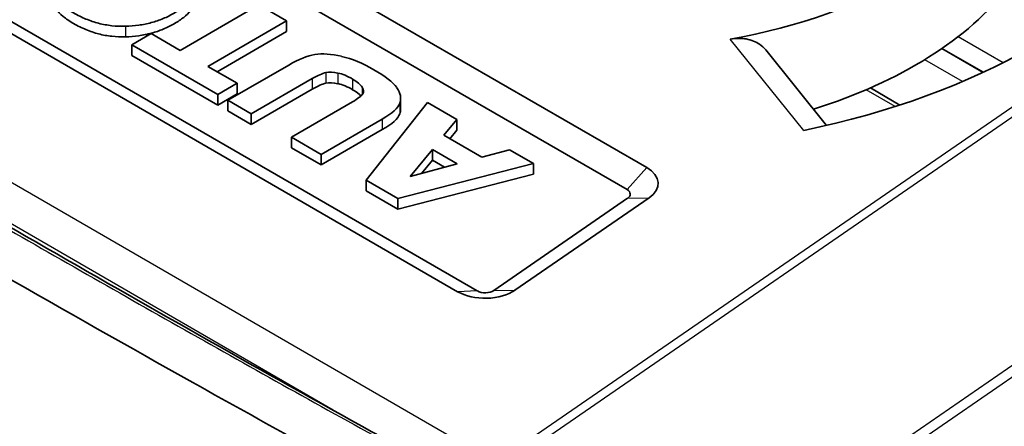
# Model space of a CAD drawing. Units: millimetres. Extents: x 29 to 3402, y 16 to 1140.
# Drawn here: x 229 to 248, y 333 to 341 of the extents above; entities that cross this region are included whole.
import ezdxf

# ---------------------------------------------------------------- set-up
doc = ezdxf.new("R2010")
doc.units = ezdxf.units.MM
doc.header["$LTSCALE"] = 2
doc.layers.add('Visible (ISO)', color=7, linetype='Continuous', lineweight=35)
doc.layers.add('Visible Narrow (ISO)', color=7, linetype='Continuous', lineweight=25)

msp = doc.modelspace()

# ---------------------------------------------------------------- linework, layer by layer
at = {"layer": 'Visible (ISO)'}
for p, q in [((241.427, 337.616), (227.966, 345.387)), ((241.042, 337.186), (227.581, 344.958)), ((223.763, 343.251), (237.727, 335.189)), ((224.148, 343.266), (238.112, 335.204)), ((232.297, 339.907), (233.836, 340.796)), ((233.836, 340.796), (234.38, 340.482)), ((234.38, 340.482), (232.841, 339.593)), ((234.38, 340.482), (234.38, 340.275)), ((233.02, 339.49), (234.38, 340.275)), ((231.35, 340.016), (231.73, 340.235)), ((231.73, 340.235), (232.297, 339.907)), ((233.032, 339.045), (231.35, 340.016)), ((231.35, 340.016), (231.35, 339.808)), ((244.947, 338.441), (243.755, 339.916)), ((231.35, 339.808), (233.032, 338.837)), ((232.841, 339.593), (233.412, 339.264)), ((233.228, 338.931), (234.423, 339.621)), ((234.883, 339.356), (233.688, 338.666)), ((233.412, 339.264), (233.032, 339.045)), ((233.412, 339.264), (233.412, 339.057)), ((233.688, 338.459), (234.883, 339.148)), ((246.382, 338.839), (245.803, 339.173)), ((233.032, 338.837), (233.412, 339.057)), ((233.032, 339.045), (233.032, 338.837)), ((233.688, 338.666), (233.228, 338.931)), ((233.228, 338.931), (233.228, 338.724)), ((236.612, 338.968), (236.612, 338.76)), ((233.228, 338.724), (233.688, 338.459)), ((234.475, 338.212), (235.67, 338.901)), ((235.936, 337.368), (237.138, 338.89)), ((237.138, 338.89), (237.714, 338.557)), ((233.688, 338.666), (233.688, 338.459)), ((236.252, 338.565), (235.058, 337.875)), ((237.714, 338.557), (237.46, 338.248)), ((237.714, 338.557), (237.714, 338.35)), ((235.058, 337.668), (236.252, 338.358)), ((237.576, 338.181), (237.714, 338.35)), ((235.058, 337.875), (234.475, 338.212)), ((234.475, 338.212), (234.475, 338.004)), ((237.46, 338.248), (238.201, 337.82)), ((234.475, 338.004), (235.058, 337.668)), ((236.8, 337.442), (237.233, 337.97)), ((237.233, 337.97), (237.718, 337.69)), ((237.233, 337.97), (237.233, 337.763)), ((238.201, 337.82), (238.74, 337.965)), ((238.74, 337.965), (239.21, 337.693)), ((235.058, 337.875), (235.058, 337.668)), ((237.233, 337.763), (237.018, 337.501)), ((237.473, 337.624), (237.233, 337.763)), ((239.21, 337.693), (236.557, 337.01)), ((237.718, 337.69), (236.8, 337.442)), ((239.21, 337.693), (239.21, 337.486)), ((235.936, 337.368), (235.936, 337.161)), ((236.557, 337.01), (235.936, 337.368)), ((236.557, 336.802), (239.21, 337.486)), ((235.936, 337.161), (236.557, 336.802)), ((236.557, 337.01), (236.557, 336.802)), ((238.432, 335.212), (241.054, 337.017)), ((238.849, 335.218), (241.472, 337.022))]:
    msp.add_line(p, q, dxfattribs=at)
for centre, major_axis, ratio, start_param, end_param in [((240.497, 344.85), (8.574, 0), 0.57735, 5.015988, 5.979586), ((240.497, 344.85), (11.96, 0), 0.57735, 5.053704, 5.941871), ((240.497, 343.191), (8.752, 0), 0.57735, 5.212209, 5.868193), ((261.506, 306.018), (26.874, -33.68), 0.114154, 2.998346, 3.077587), ((262.379, 299.93), (27.342, -39.495), 0.077249, 3.058459, 3.109975), ((14.727, 371.046), (221.865, -32.054), 0.028659, 0.027401, 0.071607), ((226.344, 329.414), (8.929, 10.042), 0.07549, 0.103929, 0.223678), ((226.344, 329.207), (8.929, 10.042), 0.07549, 0.103929, 0.223678), ((262.379, 299.722), (27.342, -39.495), 0.077249, 3.058459, 3.109975), ((227.454, 340.765), (8.43, -1.674), 0.105709, 6.236634, 6.384687), ((240.888, 337.305), (0.762, 0), 0.57735, 5.585001, 7.068583), ((240.888, 337.097), (0.217, 0), 0.57735, 5.585001, 7.068583), ((238.266, 335.501), (0.762, 0), 0.57735, 3.926991, 5.585001), ((238.266, 335.293), (0.217, 0), 0.57735, 3.926991, 5.585001)]:
    msp.add_ellipse(centre, major_axis=major_axis, ratio=ratio, start_param=start_param, end_param=end_param, dxfattribs=at)
for points, knots in [([(229.789, 341.23), (229.78, 341.177), (229.783, 341.074), (229.855, 340.924), (229.972, 340.803), (230.098, 340.708), (230.211, 340.637), (230.332, 340.573), (230.494, 340.5), (230.701, 340.431), (230.958, 340.384), (231.135, 340.376), (231.225, 340.379)], [3, 3, 3, 3, 3.25, 3.5, 3.75, 3.875, 4, 4.125, 4.25, 4.5, 4.75, 5, 5, 5, 5]), ([(231.225, 340.379), (231.314, 340.381), (231.488, 340.395), (231.735, 340.445), (231.929, 340.511), (232.076, 340.577), (232.22, 340.655), (232.374, 340.758), (232.555, 340.936), (232.621, 341.084), (232.634, 341.188)], [1, 1, 1, 1, 1.25, 1.5, 1.75, 1.875, 2, 2.25, 2.5, 3, 3, 3, 3]), ([(229.783, 340.957), (229.783, 340.927), (229.793, 340.846), (229.855, 340.717), (229.972, 340.595), (230.098, 340.501), (230.211, 340.43), (230.332, 340.366), (230.494, 340.293), (230.701, 340.223), (230.958, 340.176), (231.135, 340.169), (231.225, 340.171)], [3.105019, 3.105019, 3.105019, 3.105019, 3.25, 3.5, 3.75, 3.875, 4, 4.125, 4.25, 4.5, 4.75, 5, 5, 5, 5]), ([(231.225, 340.171), (231.314, 340.174), (231.488, 340.188), (231.735, 340.238), (231.929, 340.304), (232.076, 340.37), (232.22, 340.447), (232.374, 340.551), (232.555, 340.729), (232.621, 340.876), (232.634, 340.981)], [1, 1, 1, 1, 1.25, 1.5, 1.75, 1.875, 2, 2.25, 2.5, 3, 3, 3, 3]), ([(243.06, 340.127), (243.063, 340.127), (243.066, 340.128), (243.17, 340.145), (243.277, 340.147), (243.474, 340.112), (243.564, 340.075), (243.68, 339.996), (243.72, 339.959), (243.755, 339.916)], [-0.38353562, -0.38353562, -0.38353562, -0.38353562, -0.38256682, -0.38256682, -0.35092848, -0.35092848, -0.31929014, -0.31929014, -0.29979013, -0.29979013, -0.29979013, -0.29979013]), ([(226.697, 337.76), (230.944, 335.31), (235.192, 332.874), (241.563, 329.494), (243.698, 328.404), (247.014, 326.961), (248.249, 326.473), (249.416, 326.151)], [0, 0, 0, 0, 1.801998, 1.801998, 2.70919, 2.70919, 3.228932, 3.228932, 3.228932, 3.228932]), ([(225.063, 337.678), (227.559, 336.238), (230.053, 334.808), (232.543, 333.416), (234.065, 332.565), (235.586, 331.726), (237.105, 330.913), (238.623, 330.1), (240.138, 329.311), (241.648, 328.578), (243.157, 327.845), (244.662, 327.16), (246.119, 326.627), (247.13, 326.257), (248.13, 325.956), (249.067, 325.814)], [-1, -1, -1, -1, -0.7743134, -0.7743134, -0.7743134, -0.6363884, -0.6363884, -0.6363884, -0.4984634, -0.4984634, -0.4984634, -0.3605384, -0.3605384, -0.3605384, -0.264864, -0.264864, -0.264864, -0.264864])]:
    msp.add_open_spline(points, degree=3, knots=knots, dxfattribs=at)
for points in [[(234.933, 339.825), (234.786, 339.8), (234.616, 339.733), (234.423, 339.621)], [(236.09, 339.529), (235.869, 339.656), (235.658, 339.743), (235.456, 339.79)], [(235.384, 339.464), (235.476, 339.444), (235.572, 339.405), (235.672, 339.346)], [(235.672, 339.346), (235.763, 339.294), (235.825, 339.242), (235.859, 339.189)], [(235.384, 339.257), (235.476, 339.236), (235.572, 339.197), (235.672, 339.139)], [(235.672, 339.139), (235.744, 339.098), (235.798, 339.056), (235.834, 339.015)], [(236.595, 338.875), (236.631, 338.971), (236.61, 339.072), (236.534, 339.178)], [(235.867, 339.051), (235.839, 339.011), (235.773, 338.961), (235.67, 338.901)], [(236.252, 338.565), (236.446, 338.677), (236.56, 338.78), (236.595, 338.875)], [(236.595, 338.668), (236.606, 338.698), (236.612, 338.729), (236.612, 338.76)], [(236.252, 338.358), (236.446, 338.469), (236.56, 338.573), (236.595, 338.668)]]:
    msp.add_open_spline(points, degree=3, dxfattribs=at)
at = {"layer": 'Visible Narrow (ISO)'}
for p, q in [((217.982, 343.686), (238.479, 331.852)), ((235.293, 332.876), (218.101, 342.802)), ((231.225, 340.379), (231.225, 340.171)), ((250.557, 340.161), (238.49, 331.858)), ((244.5, 338.343), (243.06, 340.127)), ((247.521, 340.177), (248.402, 339.668)), ((238.614, 331.751), (250.681, 340.054)), ((247.201, 339.943), (248.008, 339.477)), ((248.015, 339.48), (247.207, 339.947)), ((247.607, 339.298), (246.866, 339.725)), ((234.883, 339.356), (234.883, 339.148)), ((235.147, 339.472), (235.147, 339.265)), ((235.384, 339.464), (235.384, 339.257)), ((235.672, 339.346), (235.672, 339.139)), ((235.859, 339.189), (235.859, 339.04)), ((246.287, 338.808), (245.718, 339.136)), ((236.595, 338.875), (236.595, 338.668)), ((236.252, 338.565), (236.252, 338.358)), ((241.042, 337.186), (241.427, 337.616)), ((241.054, 337.017), (241.472, 337.022)), ((253, 336.787), (242.062, 329.262)), ((242.247, 329.169), (253.063, 336.611)), ((238.112, 335.204), (237.727, 335.189)), ((238.432, 335.212), (238.849, 335.218))]:
    msp.add_line(p, q, dxfattribs=at)
for points, knots in [([(226.529, 337.794), (227.888, 337.01), (230.605, 335.448), (234.681, 333.148), (238.754, 330.911), (242.148, 329.147), (244.858, 327.853), (246.544, 327.124), (247.885, 326.615), (248.726, 326.332), (249.229, 326.187), (249.403, 326.139)], [0, 0, 0, 0, 0.00576288, 0.01152577, 0.01728865, 0.02305153, 0.02593297, 0.02881441, 0.03025513, 0.03169585, 0.03246516, 0.03246516, 0.03246516, 0.03246516]), ([(220.569, 334.721), (224.238, 332.602), (227.404, 330.803), (232.887, 327.786), (235.204, 326.567), (239.147, 324.649), (240.774, 323.95), (242.816, 323.246), (243.43, 323.069), (244.546, 322.822), (245.048, 322.752), (245.955, 322.712), (246.361, 322.74), (246.75, 322.816), (246.775, 322.821), (246.8, 322.827)], [0, 0, 0, 0, 0.125, 0.125, 0.25, 0.25, 0.375, 0.375, 0.4375, 0.4375, 0.5, 0.5, 0.5625, 0.5625, 0.5669088, 0.5669088, 0.5669088, 0.5669088])]:
    msp.add_open_spline(points, degree=3, knots=knots, dxfattribs=at)

doc.saveas('drawing.dxf')
